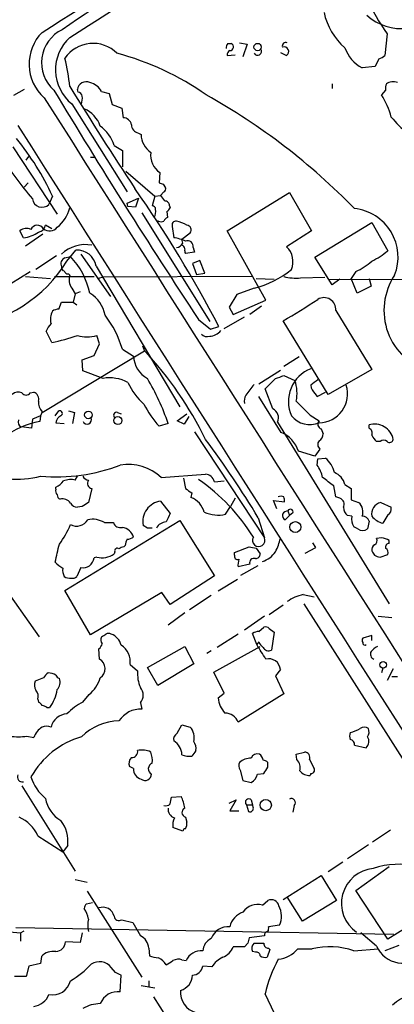
# Model space of a CAD drawing. Extents: x 3 to 1129, y 5 to 933.
# Drawn here: x 153 to 199, y 622 to 742 of the extents above; entities that cross this region are included whole.
import ezdxf

# ---------------------------------------------------------------- set-up
doc = ezdxf.new("R2010")
doc.units = 0
doc.header["$MEASUREMENT"] = 0
doc.layers.add('MAIN', color=5, linetype='CONTINUOUS')

msp = doc.modelspace()

# ---------------------------------------------------------------- linework, layer by layer
at = {"layer": 'MAIN'}
for p, q in [((197.612, 740.664), (197.358, 738.0393)), ((178.1387, 739.4786), (178.562, 739.4786)), ((179.578, 739.5633), (180.5093, 739.394)), ((180.5093, 739.394), (180.0013, 737.87)), ((178.054, 738.0393), (179.07, 738.124)), ((184.5733, 738.378), (185.3353, 738.0393)), ((196.596, 737.616), (196.1727, 736.6846)), ((196.1727, 736.6846), (194.564, 736.5153)), ((153.2467, 733.8906), (151.9767, 733.1286)), ((159.8507, 733.552), (159.766, 733.8906)), ((190.9233, 734.568), (190.9233, 733.9753)), ((197.4427, 733.806), (196.9347, 733.2133)), ((162.7293, 733.6366), (163.6607, 733.3826)), ((163.6607, 733.3826), (163.9993, 732.028)), ((159.0887, 732.1126), (165.862, 721.36)), ((163.9993, 732.028), (165.1847, 731.6046)), ((165.1847, 731.6046), (165.354, 730.4193)), ((167.2167, 728.5566), (167.5553, 728.3873)), ((151.892, 726.8633), (157.3107, 718.6506)), ((164.2533, 727.0326), (165.2693, 726.44)), ((165.2693, 726.44), (165.2693, 724.408)), ((153.5007, 725.2546), (153.8393, 725.678)), ((161.3747, 725.5933), (161.798, 725.5933)), ((165.6927, 723.9), (169.2487, 720.852)), ((169.8413, 723.7306), (169.7567, 722.4606)), ((153.7547, 722.4606), (153.2467, 721.9526)), ((170.2647, 722.2913), (170.5187, 721.868)), ((156.718, 720.852), (156.2947, 719.836)), ((165.862, 720.0053), (167.2167, 720.598)), ((167.2167, 720.598), (166.878, 719.4973)), ((169.2487, 720.852), (168.91, 719.6666)), ((169.2487, 720.852), (169.926, 720.9366)), ((170.3493, 721.36), (169.926, 720.9366)), ((178.054, 716.6186), (185.674, 721.2753)), ((185.674, 721.2753), (188.3833, 716.6186)), ((165.9467, 719.582), (165.862, 720.0053)), ((166.878, 719.4973), (165.9467, 719.582)), ((171.0267, 719.6666), (171.1113, 719.4126)), ((167.64, 718.82), (175.9373, 705.5273)), ((170.688, 718.9893), (170.7727, 718.2273)), ((156.6333, 716.8726), (155.8713, 717.296)), ((169.672, 717.804), (169.418, 717.804)), ((171.3653, 717.1266), (171.5347, 715.772)), ((188.8067, 713.4013), (195.7493, 717.6346)), ((195.7493, 717.6346), (197.6967, 714.1633)), ((153.162, 715.772), (152.7387, 716.6186)), ((155.5327, 716.1953), (153.416, 714.756)), ((172.5507, 715.6026), (173.5667, 716.3646)), ((172.6353, 715.0946), (172.5507, 715.6026)), ((182.7953, 708.152), (178.054, 716.6186)), ((188.3833, 716.6186), (185.3353, 714.6713)), ((173.9053, 714.5866), (174.0747, 713.994)), ((157.226, 713.5706), (154.686, 711.8773)), ((158.242, 713.3166), (158.9193, 713.486)), ((158.496, 712.8933), (159.5967, 714.248)), ((160.1893, 713.74), (163.83, 708.5753)), ((174.0747, 713.994), (172.974, 713.8246)), ((190.9233, 710.0146), (188.8067, 713.4013)), ((162.052, 712.3006), (172.2967, 695.1133)), ((174.752, 712.978), (173.8207, 712.6393)), ((173.8207, 712.6393), (174.3287, 711.2846)), ((175.3447, 711.454), (174.752, 712.978)), ((151.638, 710.184), (154.0087, 711.6233)), ((153.416, 711.0306), (156.464, 710.7766)), ((156.972, 711.0306), (161.798, 711.0306)), ((158.6653, 711.3693), (158.8347, 711.2)), ((162.2213, 710.7766), (162.814, 710.946)), ((181.1867, 711.0306), (162.814, 710.946)), ((174.3287, 711.2846), (175.3447, 711.454)), ((187.0287, 710.8613), (189.992, 710.946)), ((193.802, 711.6233), (193.2093, 710.7766)), ((159.0887, 709.5913), (159.512, 708.914)), ((181.356, 709.5913), (179.2393, 708.8293)), ((181.61, 710.7766), (183.8113, 710.692)), ((190.4153, 710.692), (274.4893, 710.6073)), ((191.8547, 710.692), (190.9233, 710.0146)), ((193.9713, 708.9986), (193.2093, 710.7766)), ((195.6647, 709.8453), (193.9713, 708.9986)), ((195.4107, 710.7766), (195.6647, 709.8453)), ((159.512, 708.914), (159.258, 707.898)), ((160.1047, 709.168), (159.512, 708.914)), ((179.2393, 708.8293), (178.308, 707.3053)), ((157.48, 707.0513), (157.8187, 707.898)), ((157.8187, 707.898), (159.258, 707.898)), ((159.258, 707.898), (159.6813, 707.5593)), ((178.308, 707.3053), (178.816, 706.374)), ((178.816, 706.374), (182.7953, 708.152)), ((182.2873, 707.39), (180.848, 706.374)), ((177.7153, 704.6806), (180.1707, 706.12)), ((191.3467, 706.882), (195.7493, 699.6853)), ((174.5827, 705.7813), (176.022, 704.596)), ((176.022, 704.596), (177.038, 704.9346)), ((190.4153, 696.6373), (184.912, 705.612)), ((156.6333, 702.9873), (155.956, 704.342)), ((162.4753, 702.818), (162.1367, 703.834)), ((161.798, 701.3786), (162.4753, 702.818)), ((167.7247, 702.564), (167.9787, 701.9713)), ((155.448, 694.436), (167.9787, 701.9713)), ((160.3587, 700.8706), (161.798, 701.3786)), ((165.2693, 702.1406), (166.624, 701.294)), ((186.8593, 701.2093), (184.9967, 700.024)), ((160.4433, 699.516), (160.3587, 700.8706)), ((162.8987, 698.5846), (160.4433, 699.516)), ((181.9487, 697.9073), (184.5733, 699.6006)), ((184.9967, 698.9233), (186.3513, 698.3306)), ((195.7493, 699.6853), (190.4153, 696.6373)), ((182.7107, 697.3146), (183.9807, 698.5846)), ((154.0087, 696.8066), (154.432, 696.8913)), ((184.658, 691.9806), (181.9487, 696.3833)), ((183.642, 694.8593), (182.7107, 697.3146)), ((188.8067, 696.722), (189.0607, 696.3833)), ((189.0607, 696.3833), (190.0767, 696.8913)), ((155.2787, 694.0126), (154.2627, 693.5893)), ((155.2787, 694.0126), (155.194, 693.3353)), ((155.448, 694.5206), (155.2787, 694.0126)), ((157.0567, 694.0126), (157.48, 694.6053)), ((158.6653, 694.6053), (159.4273, 694.436)), ((159.4273, 694.436), (159.1733, 693.0813)), ((164.6767, 694.436), (165.1, 694.2666)), ((171.958, 693.42), (173.1433, 694.2666)), ((188.214, 694.0973), (189.3147, 693.42)), ((154.2627, 693.5893), (154.178, 692.4886)), ((157.1413, 693.166), (158.1573, 693.0813)), ((170.8573, 693.0813), (169.7567, 692.7426)), ((172.8047, 692.9966), (171.958, 693.42)), ((173.3973, 693.928), (172.8047, 692.9966)), ((184.2347, 693.2506), (197.866, 671.068)), ((195.4107, 692.4886), (195.4107, 692.912)), ((154.178, 692.4886), (152.908, 692.658)), ((174.0747, 692.0653), (182.626, 679.1113)), ((189.5687, 692.404), (189.8227, 691.8113)), ((196.7653, 690.88), (196.342, 690.88)), ((188.8067, 689.102), (186.7747, 689.6946)), ((189.3993, 689.9486), (188.8067, 689.102)), ((189.0607, 688.0013), (189.1453, 688.7633)), ((189.1453, 688.7633), (190.0767, 688.848)), ((170.0107, 686.4773), (175.4293, 686.9006)), ((159.512, 686.1386), (159.766, 686.6466)), ((172.72, 686.3926), (172.974, 685.1226)), ((176.53, 685.9693), (177.7153, 686.054)), ((192.4473, 685.6306), (193.2093, 685.1226)), ((157.1413, 685.038), (157.1413, 685.292)), ((161.544, 685.1226), (161.1207, 683.4293)), ((173.736, 684.6146), (173.6513, 684.022)), ((191.3467, 684.1066), (191.0927, 685.4613)), ((193.2093, 685.1226), (193.2093, 683.768)), ((169.926, 683.5986), (171.1113, 682.0746)), ((179.07, 683.9373), (178.4773, 682.9213)), ((184.15, 682.6673), (183.7267, 683.6833)), ((183.7267, 683.6833), (185.0813, 683.514)), ((191.8547, 683.9373), (191.3467, 684.1066)), ((193.2093, 683.768), (194.1407, 683.4293)), ((196.85, 683.4293), (198.12, 682.8366)), ((160.3587, 682.9213), (159.766, 682.8366)), ((177.8847, 681.99), (178.4773, 682.9213)), ((185.5047, 682.4133), (185.674, 681.8206)), ((186.0973, 682.1593), (185.674, 681.8206)), ((158.242, 672.6766), (172.2967, 681.228)), ((163.068, 680.974), (164.1687, 680.974)), ((172.2967, 681.228), (176.53, 674.4546)), ((181.864, 681.5666), (182.626, 679.1113)), ((185.674, 681.8206), (185.166, 681.3126)), ((193.294, 681.736), (192.786, 681.8206)), ((195.4107, 681.1433), (195.2413, 680.212)), ((197.6967, 681.9053), (197.104, 680.8893)), ((168.3173, 680.2966), (167.8093, 680.6353)), ((194.056, 680.212), (193.548, 680.466)), ((188.8913, 677.926), (188.5527, 678.5186)), ((196.9347, 679.1113), (196.342, 679.0266)), ((197.866, 678.434), (197.866, 678.7726)), ((164.338, 677.418), (164.2533, 677.164)), ((165.608, 678.18), (165.4387, 678.0106)), ((178.9853, 677.3333), (180.7633, 678.0106)), ((178.9853, 676.9946), (178.9853, 677.3333)), ((181.61, 677.8413), (182.118, 677.164)), ((187.6213, 677.2486), (188.8913, 677.926)), ((162.1367, 676.7406), (161.798, 676.656)), ((196.7653, 676.7406), (197.6967, 677.0793)), ((160.1893, 675.4706), (159.6813, 674.37)), ((180.848, 675.894), (179.4087, 675.5553)), ((179.7473, 674.5393), (181.864, 675.7246)), ((150.2833, 673.7773), (155.1093, 667.004)), ((176.53, 674.4546), (171.1113, 670.9833)), ((179.324, 674.0313), (176.9533, 672.592)), ((161.3747, 667.258), (158.242, 672.6766)), ((170.0953, 672.4226), (161.3747, 667.258)), ((171.1113, 670.9833), (170.0953, 672.4226)), ((176.1067, 672.084), (173.482, 670.306)), ((187.3673, 672.1686), (188.722, 671.9146)), ((172.8893, 669.9673), (170.8573, 668.4433)), ((184.912, 670.8986), (183.2187, 669.7133)), ((187.452, 671.068), (202.3533, 647.6153)), ((182.626, 669.544), (180.1707, 667.8506)), ((196.5113, 669.544), (198.2047, 669.3746)), ((181.9487, 667.6813), (182.5413, 668.1893)), ((183.2187, 668.02), (183.8113, 667.5966)), ((183.8113, 667.5966), (183.4727, 665.3953)), ((179.4087, 667.3426), (176.8687, 665.734)), ((181.6947, 666.0726), (181.1867, 667.4273)), ((181.9487, 666.4113), (181.6947, 666.0726)), ((195.7493, 667.1733), (194.6487, 666.8346)), ((195.7493, 666.5806), (195.7493, 667.1733)), ((162.4753, 664.2946), (162.3907, 665.5646)), ((168.3173, 663.2786), (172.8893, 665.8186)), ((172.8893, 665.8186), (173.99, 663.702)), ((176.1067, 665.3106), (175.5987, 664.972)), ((176.4453, 662.686), (182.118, 665.8186)), ((166.2007, 663.6173), (167.132, 662.8553)), ((169.5873, 661.0773), (168.3173, 663.2786)), ((173.99, 663.702), (169.5873, 661.0773)), ((177.7153, 660.146), (176.4453, 662.686)), ((184.5733, 663.0246), (183.9807, 662.2626)), ((197.104, 663.194), (196.9347, 662.6013)), ((198.374, 663.1093), (197.612, 661.67)), ((155.6173, 662.0086), (154.6013, 661.5853)), ((183.9807, 662.2626), (184.9967, 660.0613)), ((198.2047, 662.178), (198.882, 662.178)), ((154.94, 659.384), (155.0247, 659.0453)), ((160.4433, 659.0453), (161.2053, 659.9766)), ((176.9533, 659.5533), (177.7153, 660.146)), ((184.9967, 660.0613), (179.4087, 656.59)), ((156.0407, 658.368), (156.3793, 658.368)), ((167.4707, 658.9606), (167.64, 658.1986)), ((171.958, 655.2353), (172.5507, 656.2513)), ((172.5507, 656.2513), (173.5667, 655.9973)), ((153.5853, 654.8966), (154.432, 654.7273)), ((193.6327, 653.796), (195.072, 653.4573)), ((186.5207, 652.6953), (187.5367, 652.9493)), ((186.6053, 652.018), (186.5207, 652.6953)), ((188.1293, 652.018), (188.722, 650.9173)), ((166.624, 650.9173), (166.116, 651.1713)), ((179.6627, 650.748), (180.0013, 649.478)), ((183.0493, 651.0866), (183.0493, 651.6793)), ((180.0013, 649.478), (181.0173, 649.224)), ((181.7793, 650.24), (182.5413, 650.3246)), ((188.2987, 650.3246), (188.214, 650.0706)), ((152.9927, 648.8006), (159.512, 638.3866)), ((171.1113, 646.5993), (171.2807, 647.446)), ((171.2807, 647.446), (172.466, 647.5306)), ((178.308, 646.684), (179.1547, 647.1073)), ((179.1547, 647.1073), (178.3927, 645.7526)), ((181.0173, 647.1073), (181.1867, 646.5146)), ((180.4247, 646.5146), (180.6787, 645.668)), ((180.4247, 646.5146), (181.1867, 646.5146)), ((181.2713, 646.0913), (181.1867, 646.5146)), ((186.2667, 646.43), (186.0973, 645.5833)), ((172.974, 644.9906), (173.1433, 644.398)), ((178.3927, 645.7526), (179.4933, 645.7526)), ((172.6353, 643.2973), (171.45, 643.7206)), ((154.94, 642.7046), (157.988, 640.7573)), ((198.0353, 643.382), (195.834, 641.9426)), ((158.5807, 641.5193), (157.988, 640.7573)), ((195.326, 641.604), (192.786, 639.9106)), ((192.1933, 639.4873), (190.4153, 638.302)), ((193.802, 636.016), (197.866, 638.9793)), ((184.912, 634.9153), (189.5687, 637.8786)), ((189.5687, 637.8786), (191.4313, 634.8306)), ((159.512, 637.3706), (160.9513, 637.032)), ((160.9513, 635.9313), (167.64, 625.4326)), ((187.2827, 632.2906), (185.42, 635.254)), ((197.6967, 630.0893), (193.802, 636.016)), ((160.8667, 634.4073), (161.6287, 634.5766)), ((182.372, 634.238), (183.0493, 634.8306)), ((191.4313, 634.8306), (187.2827, 632.2906)), ((202.3533, 632.968), (197.6967, 630.0893)), ((152.2307, 631.5286), (198.4587, 630.682)), ((165.1847, 632.46), (166.5393, 632.1213)), ((166.5393, 632.1213), (167.4707, 630.5126)), ((184.4887, 631.7826), (183.134, 631.6133)), ((150.0293, 631.1053), (152.8233, 630.8513)), ((152.8233, 630.8513), (153.2467, 631.1053)), ((152.8233, 630.8513), (152.8233, 629.8353)), ((160.3587, 630.8513), (160.1047, 629.666)), ((182.626, 630.5126), (180.7633, 630.2586)), ((196.342, 629.2426), (194.3947, 630.8513)), ((160.1047, 629.666), (158.3267, 629.7506)), ((180.1707, 629.158), (178.816, 629.158)), ((180.594, 629.5813), (180.1707, 629.158)), ((199.0513, 629.3273), (197.358, 628.65)), ((155.3633, 627.9726), (155.2787, 627.126)), ((168.4867, 628.9886), (168.5713, 628.0573)), ((181.5253, 628.4806), (181.1867, 628.5653)), ((183.3033, 628.8193), (182.9647, 627.888)), ((183.134, 628.9886), (183.3033, 628.8193)), ((186.69, 628.904), (188.468, 628.904)), ((193.548, 628.65), (196.5113, 628.904)), ((153.8393, 626.7873), (153.5007, 625.5173)), ((155.2787, 627.126), (153.8393, 626.7873)), ((164.4227, 626.0253), (163.9147, 626.618)), ((172.5507, 627.5493), (173.0587, 627.4646)), ((176.1913, 626.7026), (175.0907, 626.7873)), ((153.5007, 625.5173), (152.0613, 625.5173)), ((165.0153, 623.6546), (165.1, 625.6866)), ((167.5553, 624.4166), (169.2487, 624.1626)), ((168.4867, 625.0093), (168.4867, 624.2473)), ((169.0793, 623.062), (175.8527, 612.394)), ((184.658, 619.3366), (182.7107, 623.4006))]:
    msp.add_line(p, q, dxfattribs=at)
for centre, radius in [((181.7925, 739.0602), 0.448), ((161.1139, 694.1219), 0.4602), ((164.7153, 693.4373), 0.4838), ((186.4082, 680.4226), 0.6738), ((197.1511, 663.5942), 0.4008), ((182.7909, 646.4703), 0.6875)]:
    msp.add_circle(centre, radius, dxfattribs=at)
for centre, radius, start, end in [((-8531.1731, 14429.9035), 16212.5886, 302.39783072, 302.71199935), ((-1090.4507, 2719.7402), 2340.7547, 302.2565037, 303.3090864), ((491.308, 251.1775), 592.6663, 120.7100221, 124.2323654), ((217.9128, 754.8716), 24.7786, 203.309929, 214.986413), ((197.7444, 744.9926), 8.0202, 192.266747, 228.664343), ((199.2734, 747.3393), 6.0177, 226.835585, 329.716012), ((159.8585, 737.1493), 4.4727, 115.921685, 228.372418), ((159.3553, 736.9746), 5.4915, 135.358555, 228.297404), ((162.4611, 736.286), 5.3656, 132.521074, 231.059357), ((161.6628, 735.3632), 4.1431, 45.008801, 145.655577), ((178.6461, 739.013), 0.6886, 137.459909, 190.627833), ((178.7176, 738.0532), 0.6638, 119.30697, 181.199962), ((178.4069, 739.0694), 0.4376, 268.140571, 69.241676), ((181.7793, 738.5474), 0.4937, 210.975698, 30.949824), ((185.2201, 739.1968), 0.4175, 61.390636, 199.810755), ((185.0198, 738.5165), 0.5721, 303.470619, 109.66056), ((196.7248, 740.5182), 4.5489, 199.89013, 241.639443), ((134.4496, 731.852), 24.5007, 5.568162, 13.810506), ((155.8576, 705.2332), 34.1944, 54.911438, 75.200737), ((196.1916, 739.2414), 1.675, 283.971531, 314.136456), ((804.0913, 1122.8655), 755.1426, 211.0117134, 213.5266715), ((556.2019, 979.5582), 466.9978, 211.690596, 213.503169), ((160.8642, 733.7089), 1.1131, 67.508428, 170.605374), ((160.6648, 732.4284), 2.392, 30.3373, 74.84887), ((199.0091, 734.0178), 1.5806, 159.629778, 187.700518), ((198.374, 733.2974), 1.5269, 70.567042, 123.678619), ((42097.8986, 27340.2399), 49669.9078, 212.39029759, 212.61948046), ((159.7657, 732.959), 0.5991, 8.157154, 81.842846), ((157.9846, 732.7903), 2.3876, 343.510381, 6.099568), ((137.1452, 664.3825), 78.8026, 44.207197, 60.863109), ((188.6055, 727.9554), 9.8499, 14.995491, 32.262624), ((159.152, 728.2221), 3.6069, 19.116124, 66.110574), ((165.3521, 729.3841), 1.0352, 10.491477, 89.89484), ((210.2723, 740.7084), 15.8685, 220.020494, 229.976686), ((41925.1727, 27252.5329), 49481.6064, 212.41299418, 212.64217713), ((159.8511, 725.6783), 4.6058, 17.100077, 53.974547), ((167.4052, 729.5745), 1.0352, 180.10516, 259.508523), ((127.5612, 707.4777), 32.0779, 24.641047, 39.494342), ((170.2768, 728.433), 2.7219, 180.962032, 235.642606), ((207.0233, 763.7284), 68.1999, 213.826796, 219.320186), ((171.1951, 725.8118), 2.4828, 171.331389, 236.956396), ((45.4265, 636.4484), 148.3642, 27.490953, 35.111654), ((212.3382, 849.3833), 133.8752, 251.45383, 251.682999), ((170.18, 721.6987), 0.3787, 296.558284, 26.558284), ((155.454, 720.7007), 1.2059, 188.939776, 314.193733), ((339.5209, 847.6098), 211.6803, 216.756654, 216.985815), ((154.5165, 720.5135), 4.4563, 308.830485, 345.697451), ((168.9099, 719.2432), 0.4234, 0.013532, 89.986468), ((167.7248, 718.9892), 1.6284, 332.103644, 8.977017), ((170.4481, 719.6807), 0.5788, 358.604026, 91.395974), ((170.3919, 719.7087), 0.778, 292.371723, 337.628278), ((192.9822, 713.3876), 5.9759, 338.526544, 83.750759), ((171.0691, 717.5074), 0.7785, 112.378134, 157.605454), ((153.5654, 715.5083), 1.3843, 67.582944, 126.670394), ((154.8777, 716.4269), 0.8635, 31.074135, 155.280933), ((154.813, 717.5076), 1.0792, 281.312015, 348.693191), ((156.3772, 717.8248), 1.2182, 231.408501, 320.017996), ((170.0107, 718.4387), 0.7194, 241.913927, 298.079046), ((171.8251, 717.311), 0.4954, 84.416009, 201.852954), ((170.9318, 713.6088), 4.2996, 59.045614, 77.351079), ((173.0756, 716.7033), 0.5966, 325.406893, 83.483743), ((152.8127, 719.6327), 3.8765, 275.169807, 304.793681), ((170.7533, 710.4577), 5.3714, 65.579704, 81.635324), ((160.7178, 710.782), 4.1418, 78.493649, 134.423843), ((171.831, 715.4756), 0.89, 272.724168, 334.652905), ((172.448, 714.4113), 0.4413, 0.778956, 76.546171), ((173.8215, 714.2481), 0.9474, 169.712462, 206.551529), ((173.2398, 714.7234), 0.6794, 348.3841, 113.032478), ((183.5729, 712.8376), 2.5433, 337.816655, 46.135857), ((158.5806, 712.5547), 0.8338, 113.961093, 203.967373), ((152.1896, 707.0608), 9.3044, 12.020782, 43.673996), ((159.7434, 711.9114), 2.3412, 9.569343, 93.592516), ((190.4415, 723.1603), 11.5579, 297.337911, 308.882779), ((143.7172, 722.1348), 17.4304, 277.41042, 327.981376), ((158.2673, 712.1482), 0.4537, 171.405541, 255.969882), ((188.4973, 721.885), 11.5517, 297.336325, 308.886925), ((158.5976, 711.818), 0.4538, 194.027058, 278.580088), ((160.5703, 710.6496), 1.8208, 162.404942, 215.538044), ((178.1106, 721.797), 12.6298, 284.88998, 308.24052), ((186.4786, 716.5375), 5.7028, 254.938564, 275.535444), ((204.9919, 706.8895), 7.7566, 146.239662, 254.056836), ((159.2193, 705.58), 3.9968, 10.222146, 58.796049), ((189.9026, 707.0012), 1.449, 355.281345, 121.50829), ((149.5818, 767.3235), 71.1093, 299.791393, 303.805536), ((158.359, 705.8436), 1.898, 149.83613, 197.486025), ((157.5649, 705.5267), 1.527, 93.187323, 123.684864), ((153.3153, 698.6562), 12.4515, 16.25056, 37.808837), ((158.4257, 703.4245), 2.6346, 135.433655, 159.619837), ((153.6955, 720.0755), 17.3389, 279.754918, 290.493971), ((160.9514, 707.8132), 4.152, 253.411255, 286.587423), ((175.5987, 704.5538), 0.8729, 219.09959, 292.825376), ((175.9372, 705.443), 1.6937, 270.003383, 323.121983), ((169.8558, 701.4299), 3.2347, 182.407919, 241.599189), ((134.2458, 670.8003), 45.9297, 26.277126, 42.739583), ((99.8162, 952.7463), 267.7346, 288.322056, 288.551246), ((189.8517, 695.7637), 4.2968, 111.188297, 204.050631), ((163.7032, 694.0134), 4.6414, 61.094671, 99.98145), ((172.8812, 701.1869), 7.6001, 204.15745, 228.989033), ((144.0492, 684.0461), 28.2897, 18.625487, 30.924924), ((498.3721, 443.1683), 406.6301, 141.225607, 141.454772), ((181.7372, 696.7472), 4.8782, 348.691219, 18.940453), ((358.0371, 486.439), 271.0321, 128.546032, 128.775228), ((189.7652, 697.8362), 1.4698, 183.83093, 229.295957), ((189.2741, 696.6737), 3.5079, 270.663142, 17.661727), ((152.527, 695.8328), 1.0794, 64.441492, 131.81559), ((153.5007, 697.1876), 0.635, 216.869898, 323.130102), ((154.1395, 696.0239), 0.9154, 345.235093, 71.365139), ((182.0331, 695.7484), 1.8744, 154.592903, 186.488044), ((156.7599, 695.6634), 1.7399, 175.807394, 221.05922), ((178.2328, 700.5649), 11.534, 206.314014, 222.702848), ((610.692, 1118.2685), 598.6726, 224.8854018, 225.1145848), ((158.1729, 693.0745), 1.0357, 115.07304, 174.931291), ((157.607, 694.3089), 0.3225, 293.200924, 113.193924), ((164.5814, 694.0603), 0.3876, 75.766569, 231.10474), ((183.1339, 693.7586), 1.2124, 335.2275, 65.221228), ((188.1853, 695.8453), 2.9076, 219.073117, 292.856786), ((157.0177, 683.3374), 10.1629, 100.337573, 128.388095), ((153.162, 693.2507), 0.6448, 156.810744, 246.802576), ((160.9514, 693.547), 0.5385, 202.623138, 22.61741), ((189.7673, 692.9934), 0.622, 136.693877, 251.37861), ((196.065, 690.644), 2.3605, 11.981169, 106.092431), ((183.357, 688.653), 3.5729, 16.949458, 68.64587), ((188.7217, 691.8961), 1.1043, 302.481141, 355.595723), ((195.1569, 691.8961), 0.6446, 336.783903, 66.811914), ((197.5705, 692.447), 1.9912, 203.846208, 231.904188), ((84.3597, 622.9362), 113.7744, 31.018953, 36.827838), ((189.8288, 690.4959), 0.6957, 137.644872, 231.87654), ((197.1886, 690.4353), 0.614, 46.405547, 133.587694), ((197.9272, 691.2044), 0.4523, 225.824085, 351.045813), ((157.2547, 708.1119), 21.5561, 264.740429, 291.101402), ((165.9889, 682.2437), 5.8393, 46.469654, 99.597822), ((185.3373, 685.4341), 4.5227, 13.335983, 34.585384), ((188.047, 686.362), 3.2093, 12.744522, 50.770008), ((152.1863, 699.2025), 12.9311, 248.701156, 283.836038), ((175.2814, 685.6097), 1.2993, 16.066536, 83.464051), ((190.4835, 685.1779), 2.0153, 12.981192, 69.862896), ((155.7011, 688.0026), 3.0695, 297.982668, 320.592127), ((158.9063, 684.1583), 2.0709, 72.99308, 113.73663), ((161.1996, 686.9495), 0.8147, 201.826223, 264.442654), ((161.6772, 685.7743), 0.6651, 146.790154, 258.4485), ((161.2201, 666.808), 23.5693, 31.708535, 55.462268), ((-63.5725, 347.3103), 423.3208, 53.016198, 53.245392), ((157.7344, 684.8264), 0.6297, 160.365149, 227.709785), ((157.7595, 684.2929), 0.4539, 171.421795, 255.948448), ((300.3703, 875.3915), 228.9805, 236.195348, 236.424503), ((157.9175, 682.6817), 1.2013, 33.492962, 102.901307), ((159.8508, 683.9376), 1.1043, 212.481141, 265.595723), ((287.7396, 492.6755), 228.9527, 123.575483, 123.804666), ((170.2902, 681.1008), 2.5242, 98.295741, 190.627045), ((172.7844, 681.6209), 2.5528, 14.127695, 70.148245), ((184.658, 683.5143), 0.6823, 60.237412, 119.762588), ((184.1505, 683.6835), 0.9461, 349.679445, 26.565051), ((191.6259, 683.2176), 0.7552, 329.703699, 72.364007), ((193.2039, 682.2955), 1.4707, 337.63936, 50.434848), ((197.1617, 682.0223), 1.4411, 102.49129, 191.458858), ((424.8771, 554.5567), 284.0033, 153.320366, 153.549531), ((176.9667, 686.1922), 4.3013, 246.622478, 282.323065), ((185.5046, 681.9053), 0.6826, 172.87186, 240.261365), ((185.6604, 681.4105), 1.0148, 98.825574, 145.177727), ((185.801, 682.2863), 0.3224, 336.799076, 156.799076), ((193.746, 682.9356), 1.4713, 183.858111, 229.271992), ((197.2876, 682.6531), 0.8524, 298.681808, 12.43184), ((159.654, 682.1723), 1.6276, 243.165735, 328.115518), ((161.6288, 678.6038), 2.7729, 58.733619, 102.344134), ((165.0361, 681.2664), 0.9154, 198.62893, 284.760449), ((170.6963, 679.6111), 1.4505, 93.676127, 151.797161), ((195.0439, 681.4256), 1.7772, 169.941409, 212.679633), ((194.6705, 680.987), 0.7565, 11.923373, 98.092616), ((197.8436, 683.5798), 2.7903, 221.360356, 254.629441), ((149.9422, 684.2771), 9.6562, 322.128815, 338.384472), ((165.0014, 678.7083), 1.6943, 16.729043, 80.902377), ((168.6136, 532.0967), 148.2002, 89.885409, 90.114553), ((194.6487, 680.9737), 0.9651, 232.11252, 307.882794), ((-393.0489, 804.2567), 564.8256, 346.890603, 347.119771), ((167.1326, 678.0951), 1.527, 146.315136, 176.812677), ((165.778, 680.4641), 1.5244, 273.158773, 303.708832), ((181.9272, 678.8108), 0.7606, 149.574938, 23.268812), ((177.9718, 680.5451), 6.7739, 332.507018, 347.045958), ((195.8339, 678.7726), 0.5681, 296.574073, 26.56054), ((196.7801, 677.2366), 1.8811, 54.740983, 85.285684), ((197.8848, 677.9731), 0.4613, 92.335786, 196.600508), ((162.7303, 679.2755), 2.6035, 256.820471, 305.802466), ((164.6343, 677.5238), 0.3147, 47.717737, 199.650149), ((165.4974, 677.0551), 0.9573, 93.51548, 132.879217), ((223.5078, 889.5815), 215.8456, 258.578058, 258.807262), ((181.5395, 677.1498), 0.5787, 268.593886, 1.406114), ((181.6401, 678.9101), 2.7757, 285.28843, 327.483055), ((196.4522, 677.6464), 0.7175, 120.503603, 191.562087), ((322.907, 761.9158), 152.6259, 213.578058, 213.807262), ((197.1886, 677.3333), 0.5681, 333.43946, 63.425927), ((160.1247, 678.9475), 4.1533, 222.379942, 239.038609), ((160.4519, 676.7985), 1.3536, 258.813755, 353.957096), ((179.3452, 676.8465), 0.3892, 157.632677, 292.367323), ((181.7794, 675.8094), 2.3843, 163.499393, 186.117808), ((181.3475, 676.0718), 0.5302, 70.40651, 199.59349), ((196.9706, 678.3181), 1.5908, 236.301941, 262.585052), ((159.5962, 675.1319), 1.6282, 171.021336, 207.901296), ((158.7925, 675.3442), 1.163, 236.894758, 280.478021), ((159.2156, 674.7935), 0.6295, 250.359033, 317.717127), ((188.3625, 667.2166), 5.051, 101.363324, 125.630643), ((182.0336, 666.1567), 1.527, 93.187323, 123.684864), ((182.753, 667.5966), 0.6294, 42.276138, 109.655661), ((163.3539, 666.6389), 0.7235, 149.692258, 221.733506), ((78.3333, 794.1733), 152.6261, 303.57027, 303.799453), ((163.576, 666.7077), 0.7196, 61.921424, 118.078576), ((163.3221, 665.6281), 1.814, 11.443734, 70.932797), ((183.5574, 667.0887), 1.7455, 202.835246, 230.905982), ((194.9872, 666.5806), 0.4232, 143.116564, 216.883436), ((194.9027, 666.2702), 0.2602, 167.480746, 310.589353), ((161.7128, 666.4963), 1.1522, 306.039438, 342.889228), ((163.9838, 664.0289), 2.2548, 349.481964, 60.327611), ((54.4261, 586.0624), 150.3294, 31.359435, 32.156424), ((183.134, 666.0725), 0.7572, 206.554899, 296.571819), ((196.2095, 664.8968), 0.6365, 148.857175, 251.098224), ((197.2307, 663.9986), 1.9897, 113.83384, 141.91135), ((161.8083, 663.1253), 1.3461, 303.946235, 60.298408), ((183.1448, 662.9043), 1.4336, 4.813761, 104.110884), ((171.1959, 662.4884), 4.0804, 174.841167, 204.083818), ((155.745, 661.1197), 1.2348, 157.848773, 210.95182), ((156.9294, 661.2892), 1.4964, 118.735138, 151.264862), ((156.2949, 661.0782), 1.5255, 56.299515, 93.190456), ((157.8611, 662.6439), 0.7785, 202.394546, 247.621867), ((156.3575, 661.4492), 1.2972, 317.289861, 21.470053), ((158.6594, 663.1415), 4.0618, 308.813797, 343.804457), ((153.8957, 659.7226), 1.0978, 342.035422, 43.955556), ((152.287, 661.3972), 5.0915, 323.490436, 350.641835), ((166.3698, 659.892), 1.442, 319.767608, 40.229358), ((180.3834, 659.9887), 3.4576, 187.234156, 221.655145), ((154.7286, 658.3259), 0.778, 22.371722, 67.628278), ((155.3884, 657.6645), 0.9594, 47.162672, 86.438195), ((163.3984, 653.0102), 6.7197, 116.088783, 136.848854), ((167.5589, 654.9244), 3.2752, 88.581108, 145.927109), ((158.6057, 655.4903), 2.1186, 92.968154, 166.153977), ((164.978, 650.1085), 6.6521, 91.137014, 135.003045), ((177.8493, 656.0366), 1.6547, 19.53876, 91.707283), ((156.8459, 653.8376), 2.5726, 122.913602, 159.767441), ((155.9983, 654.3461), 1.7405, 71.565051, 108.431826), ((172.1391, 654.718), 1.9169, 344.920522, 41.864133), ((191.858, 659.9125), 4.764, 285.419883, 300.977163), ((194.818, 655.1505), 0.8468, 53.136869, 126.863131), ((194.3239, 655.4), 1.0897, 327.342492, 23.127477), ((152.5693, 660.7856), 5.976, 260.211403, 279.788597), ((163.2443, 644.7286), 10.5118, 106.413564, 150.522234), ((172.3671, 654.4875), 0.8524, 118.681808, 192.43184), ((170.5385, 652.5548), 2.013, 1.588453, 60.33773), ((194.1404, 654.8966), 1.1004, 157.370923, 202.624271), ((193.0398, 653.8805), 0.5988, 351.888839, 81.849602), ((194.2299, 654.2505), 1.1568, 316.712792, 29.037767), ((166.4085, 653.0036), 0.7326, 266.987624, 9.031583), ((167.7043, 650.8293), 2.3598, 63.947474, 104.035655), ((343.3309, 525.7681), 211.6803, 143.014185, 143.243346), ((172.8332, 653.3727), 1.4335, 349.78989, 36.1984), ((167.1605, 651.5099), 1.098, 136.047932, 197.961359), ((166.1149, 651.9332), 2.8155, 353.092813, 21.154832), ((173.4398, 654.6016), 2.1805, 245.936395, 277.807178), ((180.9288, 650.1452), 2.044, 87.518483, 131.364443), ((181.7863, 651.9192), 0.8145, 72.345915, 160.779678), ((181.4141, 651.8526), 1.0457, 4.42602, 53.692259), ((182.3973, 650.9763), 0.9588, 47.155503, 86.448267), ((185.589, 651.0442), 1.4075, 344.298955, 43.776594), ((187.5225, 652.2861), 0.6634, 336.162913, 88.773408), ((167.8126, 650.8124), 1.1932, 174.956423, 257.546715), ((169.1837, 650.8975), 0.7489, 111.436292, 241.405417), ((180.3869, 651.2834), 0.9006, 153.921483, 216.475463), ((-7.67, 777.6825), 228.9113, 326.195313, 326.424538), ((188.1538, 651.5987), 1.5293, 217.710681, 272.256019), ((188.3325, 650.748), 0.4247, 265.43576, 23.492649), ((153.0351, 649.9013), 0.6062, 155.2275, 282.084854), ((159.5167, 651.6606), 5.7016, 197.972576, 230.255673), ((168.0439, 650.2574), 0.7816, 231.310427, 358.724364), ((180.3144, 650.545), 1.4964, 298.017304, 348.23874), ((159.8053, 647.9863), 3.9975, 190.226262, 238.791663), ((167.5798, 645.3117), 5.3664, 8.353117, 24.423543), ((180.721, 646.8109), 0.419, 45.009667, 225), ((185.9309, 646.7803), 0.4853, 313.789294, 121.964083), ((170.6033, 647.0861), 0.7036, 248.83678, 316.220835), ((171.9686, 645.9682), 1.1182, 173.679049, 251.796767), ((173.1369, 645.5567), 0.5892, 114.851214, 253.946386), ((180.848, 646.0575), 0.4247, 246.507351, 4.565314), ((150.8172, 640.8678), 4.5135, 24.014046, 65.985954), ((173.3135, 644.0592), 1.894, 153.443066, 190.298353), ((154.6325, 642.0641), 3.9856, 352.143544, 38.906768), ((172.9318, 643.2548), 0.2995, 81.899659, 171.842846), ((171.7896, 644.2284), 1.3643, 330.24418, 7.141165), ((196.3261, 634.4593), 4.2854, 95.455163, 235.302733), ((199.0849, 629.1043), 10.1286, 77.151153, 108.215993), ((161.5682, 633.7559), 0.9573, 137.120783, 176.48452), ((162.8811, 632.583), 1.4047, 12.344317, 110.433353), ((181.771, 632.1785), 2.1454, 73.731783, 145.576617), ((183.4351, 633.9089), 0.9992, 14.157232, 112.712936), ((181.8385, 632.8748), 2.8664, 337.602469, 26.489068), ((157.4393, 631.8086), 3.7543, 11.305742, 32.298191), ((164.846, 632.9511), 0.5966, 186.5258, 304.593107), ((180.8685, 630.9901), 2.553, 109.857325, 165.871225), ((164.506, 631.7826), 3.47, 167.314663, 192.685337), ((178.2603, 629.2886), 2.3285, 86.740321, 157.651184), ((182.2037, 631.4438), 0.9456, 333.413271, 10.325982), ((166.5941, 628.8275), 1.8995, 4.865346, 62.516255), ((350.0329, 587.5876), 174.5652, 165.851163, 166.080306), ((183.0526, 630.5875), 0.4331, 90.436556, 189.95817), ((157.0143, 629.8777), 1.3185, 275.527261, 354.468414), ((176.9831, 628.4891), 1.8992, 117.481177, 175.140154), ((176.657, 630.047), 2.3349, 292.380135, 337.619865), ((181.9486, 628.9604), 0.8583, 133.664049, 207.40999), ((181.9487, 925.8811), 296.3004, 269.885389, 270.114592), ((183.1201, 629.5674), 0.579, 178.624295, 271.375705), ((190.5942, 620.5009), 8.6679, 70.075965, 104.199287), ((199.5609, 630.6627), 3.5182, 203.8059, 316.178115), ((156.7885, 626.6605), 1.9372, 79.5068, 137.366006), ((169.8205, 630.9587), 3.1589, 246.705668, 267.305524), ((174.8954, 626.6505), 2.009, 84.421364, 156.095135), ((179.0623, 624.7883), 3.4507, 116.066788, 146.305788), ((181.6571, 628.0385), 0.4613, 2.335786, 106.600508), ((182.7106, 628.8191), 0.9651, 232.120851, 285.264491), ((183.9682, 631.137), 3.5206, 275.723548, 320.634102), ((153.2847, 634.656), 11.1717, 300.289035, 317.030899), ((162.4538, 625.4769), 1.8537, 37.993176, 122.444405), ((168.8679, 625.9833), 1.9897, 29.285911, 66.163526), ((44.0509, 838.8452), 246.8042, 300.848146, 301.077373), ((172.085, 626.4066), 1.2339, 67.826965, 120.97172), ((173.7794, 627.0173), 1.3313, 271.777678, 350.051604), ((198.3746, 619.871), 16.0566, 151.087324, 167.301435), ((80.0914, 456.541), 189.3058, 63.316973, 63.54617), ((171.847, 625.7244), 1.9741, 285.703399, 358.902814), ((156.7358, 625.513), 2.2408, 258.647445, 347.009983), ((154.1215, 624.2033), 2.3474, 277.601257, 337.790203), ((164.7304, 621.3268), 2.3452, 83.022258, 157.737204), ((174.9535, 623.5974), 2.5822, 174.96548, 254.051861), ((202.2848, 617.5309), 6.0291, 109.006244, 131.506242), ((162.7017, 617.6334), 4.5841, 91.771367, 119.515439)]:
    msp.add_arc(centre, radius, start, end, dxfattribs=at)

doc.saveas('drawing.dxf')
